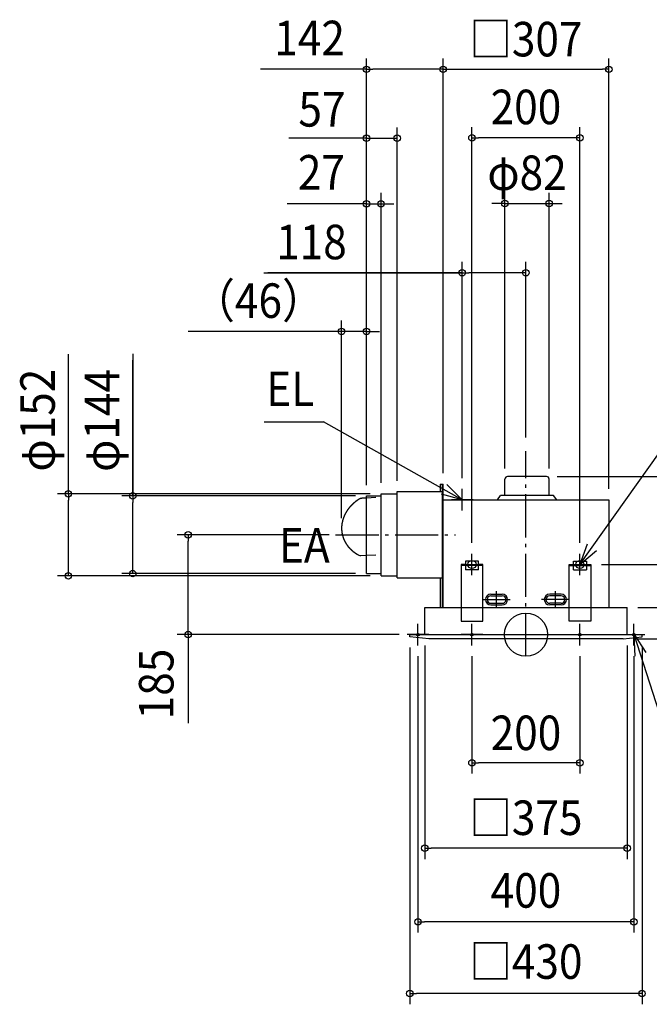
# Model space of a CAD drawing. Extents: x -938 to 935, y -685 to 1141.
# Drawn here: x -938 to 229, y -685 to 1139 of the extents above; entities that cross this region are included whole.
import ezdxf
from ezdxf.enums import TextEntityAlignment as Align

# ---------------------------------------------------------------- set-up
doc = ezdxf.new("R2010")
doc.units = 0
doc.header["$LTSCALE"] = 20
doc.header["$PDMODE"] = 3
doc.header["$PDSIZE"] = -2
doc.linetypes.add('DASHDOT', pattern=[5.5, 4, -0.6, 0.3, -0.6])
doc.layers.get('DEFPOINTS').update_dxf_attribs({"linetype": 'CONTINUOUS'})
for name, color, linetype in [('ARRANGE', 1, 'CONTINUOUS'), ('BASIS', 6, 'DASHDOT'), ('DETAIL', 5, 'CONTINUOUS'), ('FIX', 11, 'CONTINUOUS'), ('NOTE', 4, 'CONTINUOUS'), ('OUTLINE', 3, 'CONTINUOUS'), ('SIZE', 30, 'CONTINUOUS')]:
    doc.layers.add(name, color=color, linetype=linetype)
doc.styles.get("Standard").update_dxf_attribs({"font": 'SIMPLEX.shx', "width": 0.9, "height": 64, "bigfont": 'BIGFONT.shx'})

msp = doc.modelspace()

# ---------------------------------------------------------------- linework, layer by layer
at = {"layer": 'ARRANGE', "color": 1, "linetype": 'CONTINUOUS'}
msp.add_circle((0, 0), 40, dxfattribs=at)
msp.add_point((0, 0), dxfattribs=at)
at = {"layer": 'BASIS', "color": 6, "linetype": 'DASHDOT'}
for p, q in [((0, -40), (0, 340)), ((-352.5, 185), (-130.2, 185)), ((-54.5, 50.5), (-54.5, 80.5)), ((54.5, 50.5), (54.5, 80.5)), ((-79.5, 65), (-29, 65)), ((79.5, 65), (29, 65))]:
    msp.add_line(p, q, dxfattribs=at)
at = {"layer": 'DEFPOINTS', "color": 30, "linetype": 'CONTINUOUS'}
for p in [(-295.5, 561.9), (-295.5, 257), (-268.5, 261), (-341.5, 196.1), (-847.7, 109), (-268.5, 109)]:
    msp.add_point(p, dxfattribs=at)
at = {"layer": 'DETAIL', "color": 5, "linetype": 'CONTINUOUS'}
for p, q in [((38, 293), (-34, 293)), ((-158.8, 279), (-158.8, 265)), ((-158.8, 279), (-153.5, 279)), ((-155.2, 279), (-155.2, 50)), ((-153.5, 50), (-153.5, 279)), ((-39, 258), (-39, 288)), ((43, 258), (43, 288)), ((-295.5, 113), (-295.5, 257)), ((-295.5, 257), (-268.5, 257)), ((-268.5, 109), (-268.5, 261)), ((-268.5, 261), (-238.5, 261)), ((-238.5, 265), (-155.2, 265)), ((-238.5, 105), (-238.5, 265)), ((-53, 250), (-47.2, 258)), ((51.2, 258), (-47.2, 258)), ((57, 250), (51.2, 258)), ((-325.4, 237.3), (-325.6, 237.2)), ((-325.3, 237.4), (-325.4, 237.3)), ((-325.2, 237.6), (-325.3, 237.4)), ((-325.1, 237.7), (-325.2, 237.6)), ((-325, 237.8), (-325.1, 237.7)), ((-324.9, 238), (-325, 237.8)), ((-324.7, 238.1), (-324.9, 238)), ((-324.6, 238.2), (-324.7, 238.1)), ((-324.5, 238.3), (-324.6, 238.2)), ((-324.4, 238.5), (-324.5, 238.3)), ((-324.3, 238.6), (-324.4, 238.5)), ((-324.1, 238.7), (-324.3, 238.6)), ((-324, 238.8), (-324.1, 238.7)), ((-323.9, 239), (-324, 238.8)), ((-323.8, 239.1), (-323.9, 239)), ((-323.7, 239.2), (-323.8, 239.1)), ((-323.5, 239.4), (-323.7, 239.2)), ((-323.4, 239.5), (-323.5, 239.4)), ((-323.3, 239.6), (-323.4, 239.5)), ((-323.2, 239.7), (-323.3, 239.6)), ((-323, 239.9), (-323.2, 239.7)), ((-322.9, 240), (-323, 239.9)), ((-322.8, 240.1), (-322.9, 240)), ((-322.7, 240.2), (-322.8, 240.1)), ((-322.5, 240.4), (-322.7, 240.2)), ((-322.4, 240.5), (-322.5, 240.4)), ((-322.3, 240.6), (-322.4, 240.5)), ((-322.2, 240.7), (-322.3, 240.6)), ((-322, 240.9), (-322.2, 240.7)), ((-321.9, 241), (-322, 240.9)), ((-321.8, 241.1), (-321.9, 241)), ((-321.7, 241.2), (-321.8, 241.1)), ((-321.5, 241.3), (-321.7, 241.2)), ((-321.4, 241.5), (-321.5, 241.3)), ((-321.3, 241.6), (-321.4, 241.5)), ((-321.2, 241.7), (-321.3, 241.6)), ((-321, 241.8), (-321.2, 241.7)), ((-320.9, 242), (-321, 241.8)), ((-320.8, 242.1), (-320.9, 242)), ((-320.6, 242.2), (-320.8, 242.1)), ((-320.5, 242.3), (-320.6, 242.2)), ((-320.4, 242.4), (-320.5, 242.3)), ((-320.3, 242.5), (-320.4, 242.4)), ((-320.1, 242.7), (-320.3, 242.5)), ((-320, 242.8), (-320.1, 242.7)), ((-319.9, 242.9), (-320, 242.8)), ((-319.7, 243), (-319.9, 242.9)), ((-319.6, 243.1), (-319.7, 243)), ((-319.5, 243.3), (-319.6, 243.1)), ((-319.3, 243.4), (-319.5, 243.3)), ((-319.2, 243.5), (-319.3, 243.4)), ((-319.1, 243.6), (-319.2, 243.5)), ((-318.9, 243.7), (-319.1, 243.6)), ((-318.8, 243.8), (-318.9, 243.7)), ((-318.7, 244), (-318.8, 243.8)), ((-318.5, 244.1), (-318.7, 244)), ((-318.4, 244.2), (-318.5, 244.1)), ((-318.3, 244.3), (-318.4, 244.2)), ((-318.1, 244.4), (-318.3, 244.3)), ((-318, 244.5), (-318.1, 244.4)), ((-317.8, 244.7), (-318, 244.5)), ((-317.7, 244.8), (-317.8, 244.7)), ((-317.6, 244.9), (-317.7, 244.8)), ((-317.4, 245), (-317.6, 244.9)), ((-317.3, 245.1), (-317.4, 245)), ((-317.2, 245.2), (-317.3, 245.1)), ((-317, 245.3), (-317.2, 245.2)), ((-316.9, 245.4), (-317, 245.3)), ((-316.7, 245.6), (-316.9, 245.4)), ((-316.6, 245.7), (-316.7, 245.6)), ((-316.5, 245.8), (-316.6, 245.7)), ((-316.3, 245.9), (-316.5, 245.8)), ((-316.2, 246), (-316.3, 245.9)), ((-316, 246.1), (-316.2, 246)), ((-315.9, 246.2), (-316, 246.1)), ((-315.8, 246.3), (-315.9, 246.2)), ((-315.6, 246.4), (-315.8, 246.3)), ((-315.5, 246.5), (-315.6, 246.4)), ((-315.3, 246.7), (-315.5, 246.5)), ((-315.2, 246.8), (-315.3, 246.7)), ((-315.1, 246.9), (-315.2, 246.8)), ((-314.9, 247), (-315.1, 246.9)), ((-314.8, 247.1), (-314.9, 247)), ((-314.6, 247.2), (-314.8, 247.1)), ((-314.5, 247.3), (-314.6, 247.2)), ((-314.3, 247.4), (-314.5, 247.3)), ((-314.2, 247.5), (-314.3, 247.4)), ((-314.1, 247.6), (-314.2, 247.5)), ((-313.9, 247.7), (-314.1, 247.6)), ((-313.8, 247.8), (-313.9, 247.7)), ((-313.6, 247.9), (-313.8, 247.8)), ((-313.5, 248), (-313.6, 247.9)), ((-313.3, 248.1), (-313.5, 248)), ((-313.2, 248.3), (-313.3, 248.1)), ((-313, 248.4), (-313.2, 248.3)), ((-312.9, 248.5), (-313, 248.4)), ((-312.7, 248.6), (-312.9, 248.5)), ((-312.6, 248.7), (-312.7, 248.6)), ((-312.4, 248.8), (-312.6, 248.7)), ((-312.3, 248.9), (-312.4, 248.8)), ((-312.1, 249), (-312.3, 248.9)), ((-312, 249.1), (-312.1, 249)), ((-311.8, 249.2), (-312, 249.1)), ((-311.7, 249.3), (-311.8, 249.2)), ((-311.6, 249.4), (-311.7, 249.3)), ((-311.4, 249.5), (-311.6, 249.4)), ((-311.3, 249.6), (-311.4, 249.5)), ((-311.1, 249.7), (-311.3, 249.6)), ((-311, 249.8), (-311.1, 249.7)), ((-310.8, 249.9), (-311, 249.8)), ((-310.7, 250), (-310.8, 249.9)), ((-310.5, 250.1), (-310.7, 250)), ((-310.3, 250.2), (-310.5, 250.1)), ((-310.2, 250.3), (-310.3, 250.2)), ((-310, 250.4), (-310.2, 250.3)), ((-309.9, 250.5), (-310, 250.4)), ((-309.7, 250.6), (-309.9, 250.5)), ((-309.6, 250.7), (-309.7, 250.6)), ((-309.4, 250.8), (-309.6, 250.7)), ((-309.3, 250.9), (-309.4, 250.8)), ((-309.2, 250.9), (-309.3, 250.9)), ((-309.3, 250.9), (-309.3, 250.9)), ((-309.1, 250.9), (-309.2, 250.9)), ((-309.2, 250.9), (-309.2, 250.9)), ((-309, 251), (-309.1, 251)), ((-309.1, 251), (-309.1, 251)), ((-309.1, 251), (-309.1, 250.9)), ((-308.9, 251.1), (-309, 251)), ((-309, 251), (-309, 251)), ((-309, 251), (-309, 251)), ((-308.8, 251.1), (-308.9, 251.1)), ((-308.9, 251.1), (-308.9, 251.1)), ((-308.9, 251.1), (-308.9, 251.1)), ((-308.7, 251.2), (-308.8, 251.2)), ((-308.8, 251.2), (-308.8, 251.1)), ((-308.8, 251.1), (-308.8, 251.1)), ((-308.6, 251.2), (-308.7, 251.2)), ((-308.7, 251.2), (-308.7, 251.2)), ((-308.7, 251.2), (-308.7, 251.2)), ((-308.5, 251.3), (-308.6, 251.3)), ((-308.6, 251.3), (-308.6, 251.2)), ((-308.4, 251.3), (-308.5, 251.3)), ((-308.5, 251.3), (-308.5, 251.3)), ((-308.5, 251.3), (-308.5, 251.3)), ((-308.3, 251.4), (-308.4, 251.4)), ((-308.4, 251.4), (-308.4, 251.4)), ((-308.4, 251.4), (-308.4, 251.3)), ((-308.2, 251.4), (-308.3, 251.4)), ((-308.3, 251.4), (-308.3, 251.4)), ((-308.3, 251.4), (-308.3, 251.4)), ((-308.1, 251.5), (-308.2, 251.5)), ((-308.2, 251.5), (-308.2, 251.4)), ((-308, 251.5), (-308.1, 251.5)), ((-308.1, 251.5), (-308.1, 251.5)), ((-308.1, 251.5), (-308.1, 251.5)), ((-307.9, 251.6), (-308, 251.6)), ((-308, 251.6), (-308, 251.5)), ((-308, 251.5), (-308, 251.5)), ((-307.8, 251.6), (-307.9, 251.6)), ((-307.9, 251.6), (-307.9, 251.6)), ((-307.7, 251.7), (-307.8, 251.6)), ((-307.8, 251.6), (-307.8, 251.6)), ((-307.8, 251.6), (-307.8, 251.6)), ((-307.6, 251.7), (-307.7, 251.7)), ((-307.7, 251.7), (-307.7, 251.7)), ((-307.7, 251.7), (-307.7, 251.7)), ((-307.5, 251.7), (-307.6, 251.7)), ((-307.6, 251.7), (-307.6, 251.7)), ((-307.5, 251.8), (-307.5, 251.7)), ((-307.4, 251.8), (-307.5, 251.8)), ((-307.5, 251.8), (-307.5, 251.8)), ((-307.3, 251.8), (-307.4, 251.8)), ((-307.4, 251.8), (-307.4, 251.8)), ((-307.2, 251.9), (-307.3, 251.8)), ((-307.3, 251.8), (-307.3, 251.8)), ((-307.3, 251.8), (-307.3, 251.8)), ((-307.1, 251.9), (-307.2, 251.9)), ((-307.2, 251.9), (-307.2, 251.9)), ((-307.2, 251.9), (-307.2, 251.9)), ((-307, 251.9), (-307.1, 251.9)), ((-307.1, 251.9), (-307.1, 251.9)), ((-307, 252), (-307, 251.9)), ((-306.9, 252), (-307, 252)), ((-307, 251.9), (-307, 251.9)), ((-306.8, 252), (-306.9, 252)), ((-306.9, 252), (-306.9, 252)), ((-306.7, 252), (-306.8, 252)), ((-306.8, 252), (-306.8, 252)), ((-306.8, 252), (-306.8, 252)), ((-306.6, 252.1), (-306.7, 252)), ((-306.7, 252), (-306.7, 252)), ((-306.5, 252.1), (-306.6, 252.1)), ((-306.6, 252.1), (-306.6, 252.1)), ((-306.6, 252.1), (-306.6, 252.1)), ((-306.4, 252.1), (-306.5, 252.1)), ((-306.5, 252.1), (-306.5, 252.1)), ((-306.3, 252.2), (-306.4, 252.1)), ((-306.4, 252.1), (-306.4, 252.1)), ((-306.4, 252.1), (-306.4, 252.1)), ((-306.2, 252.2), (-306.3, 252.2)), ((-306.3, 252.2), (-306.3, 252.2)), ((-306.3, 252.2), (-306.3, 252.2)), ((-306.1, 252.2), (-306.2, 252.2)), ((-306.2, 252.2), (-306.2, 252.2)), ((-306, 252.2), (-306.1, 252.2)), ((-306.1, 252.2), (-306.1, 252.2)), ((-306.1, 252.2), (-306.1, 252.2)), ((-305.9, 252.3), (-306, 252.2)), ((-306, 252.2), (-306, 252.2)), ((-305.9, 252.3), (-305.9, 252.3)), ((-305.9, 252.3), (-305.9, 252.3)), ((-305.8, 252.3), (-305.9, 252.3)), ((-305.7, 252.3), (-305.8, 252.3)), ((-305.8, 252.3), (-305.8, 252.3)), ((-305.6, 252.3), (-305.7, 252.3)), ((-305.7, 252.3), (-305.7, 252.3)), ((-305.6, 252.3), (-305.6, 252.3)), ((-305.6, 252.3), (-305.6, 252.3)), ((-305.5, 252.3), (-305.6, 252.3)), ((-305.4, 252.4), (-305.5, 252.4)), ((-305.5, 252.4), (-305.5, 252.3)), ((-305.3, 252.4), (-305.4, 252.4)), ((-305.4, 252.4), (-305.4, 252.4)), ((-305.4, 252.4), (-305.4, 252.4)), ((-305.3, 252.4), (-305.3, 252.4)), ((-305.2, 252.4), (-305.3, 252.4)), ((-305.1, 252.4), (-305.2, 252.4)), ((-305.2, 252.4), (-305.2, 252.4)), ((-305.2, 252.4), (-305.2, 252.4)), ((-305, 252.4), (-305.1, 252.4)), ((-305.1, 252.4), (-305.1, 252.4)), ((-304.9, 252.5), (-305, 252.4)), ((-305, 252.4), (-305, 252.4)), ((-305, 252.4), (-305, 252.4)), ((-304.8, 252.5), (-304.9, 252.5)), ((-304.9, 252.5), (-304.9, 252.5)), ((-304.7, 252.5), (-304.8, 252.5)), ((-304.8, 252.5), (-304.8, 252.5)), ((-304.8, 252.5), (-304.8, 252.5)), ((-304.6, 252.5), (-304.7, 252.5)), ((-304.7, 252.5), (-304.7, 252.5)), ((-304.5, 252.5), (-304.6, 252.5)), ((-304.6, 252.5), (-304.6, 252.5)), ((-304.6, 252.5), (-304.6, 252.5)), ((-304.4, 252.5), (-304.5, 252.5)), ((-304.5, 252.5), (-304.5, 252.5)), ((-304.3, 252.5), (-304.4, 252.5)), ((-304.4, 252.5), (-304.4, 252.5)), ((-304.2, 252.5), (-304.3, 252.5)), ((-304.3, 252.5), (-304.3, 252.5)), ((-304.3, 252.5), (-304.3, 252.5)), ((-304.1, 252.5), (-304.2, 252.5)), ((-304.2, 252.5), (-304.2, 252.5)), ((-304, 252.6), (-304.1, 252.5)), ((-304.1, 252.5), (-304.1, 252.5)), ((-304.1, 252.5), (-304.1, 252.5)), ((-303.9, 252.6), (-304, 252.6)), ((-304, 252.6), (-304, 252.6)), ((-295.3, 253), (-303.9, 252.6)), ((-303.9, 252.6), (-303.9, 252.6)), ((-303.9, 252.6), (-303.9, 252.6)), ((-278, 254), (-295.3, 253)), ((-153.5, 250), (153.5, 250)), ((153.5, 250), (153.5, 50)), ((-337, 219.2), (-337.1, 219)), ((-337.1, 219), (-337.1, 218.9)), ((-336.9, 219.3), (-337, 219.2)), ((-336.8, 219.6), (-336.9, 219.5)), ((-336.9, 219.5), (-336.9, 219.3)), ((-336.7, 219.8), (-336.8, 219.6)), ((-336.6, 220.1), (-336.7, 219.9)), ((-336.7, 219.9), (-336.7, 219.8)), ((-336.5, 220.2), (-336.6, 220.1)), ((-336.4, 220.5), (-336.5, 220.4)), ((-336.5, 220.4), (-336.5, 220.2)), ((-336.3, 220.7), (-336.4, 220.5)), ((-336.2, 221), (-336.3, 220.8)), ((-336.3, 220.8), (-336.3, 220.7)), ((-336.1, 221.2), (-336.2, 221)), ((-336, 221.3), (-336.1, 221.2)), ((-335.9, 221.6), (-336, 221.5)), ((-336, 221.5), (-336, 221.3)), ((-335.8, 221.8), (-335.9, 221.6)), ((-335.7, 222.1), (-335.8, 221.9)), ((-335.8, 221.9), (-335.8, 221.8)), ((-335.6, 222.2), (-335.7, 222.1)), ((-335.5, 222.4), (-335.6, 222.2)), ((-335.4, 222.7), (-335.5, 222.5)), ((-335.5, 222.5), (-335.5, 222.4)), ((-335.3, 222.8), (-335.4, 222.7)), ((-335.2, 223), (-335.3, 222.8)), ((-335.1, 223.3), (-335.2, 223.1)), ((-335.2, 223.1), (-335.2, 223)), ((-335, 223.4), (-335.1, 223.3)), ((-334.9, 223.6), (-335, 223.4)), ((-334.8, 223.9), (-334.9, 223.7)), ((-334.9, 223.7), (-334.9, 223.6)), ((-334.7, 224), (-334.8, 223.9)), ((-334.6, 224.1), (-334.7, 224)), ((-334.5, 224.4), (-334.6, 224.3)), ((-334.6, 224.3), (-334.6, 224.1)), ((-334.4, 224.6), (-334.5, 224.4)), ((-334.3, 224.7), (-334.4, 224.6)), ((-334.2, 224.9), (-334.3, 224.7)), ((-334.1, 225.2), (-334.2, 225)), ((-334.2, 225), (-334.2, 224.9)), ((-334, 225.3), (-334.1, 225.2)), ((-333.9, 225.5), (-334, 225.3)), ((-333.8, 225.6), (-333.9, 225.5)), ((-333.7, 225.8), (-333.8, 225.6)), ((-333.6, 226.1), (-333.7, 225.9)), ((-333.7, 225.9), (-333.7, 225.8)), ((-333.5, 226.2), (-333.6, 226.1)), ((-333.4, 226.4), (-333.5, 226.2)), ((-333.3, 226.5), (-333.4, 226.4)), ((-333.2, 226.7), (-333.3, 226.5)), ((-333.1, 226.8), (-333.2, 226.7)), ((-333, 227.1), (-333.1, 226.9)), ((-333.1, 226.9), (-333.1, 226.8)), ((-332.9, 227.2), (-333, 227.1)), ((-332.8, 227.4), (-332.9, 227.2)), ((-332.7, 227.5), (-332.8, 227.4)), ((-332.6, 227.7), (-332.7, 227.5)), ((-332.5, 227.8), (-332.6, 227.7)), ((-332.4, 228), (-332.5, 227.8)), ((-332.3, 228.3), (-332.4, 228.1)), ((-332.4, 228.1), (-332.4, 228)), ((-332.2, 228.4), (-332.3, 228.3)), ((-332.1, 228.5), (-332.2, 228.4)), ((-332, 228.7), (-332.1, 228.5)), ((-331.9, 228.8), (-332, 228.7)), ((-331.8, 229), (-331.9, 228.8)), ((-331.7, 229.1), (-331.8, 229)), ((-331.6, 229.2), (-331.7, 229.1)), ((-331.5, 229.4), (-331.6, 229.2)), ((-331.4, 229.5), (-331.5, 229.4)), ((-331.3, 229.7), (-331.4, 229.5)), ((-331.2, 229.8), (-331.3, 229.7)), ((-331.1, 230.1), (-331.2, 230)), ((-331.2, 230), (-331.2, 229.8)), ((-331, 230.2), (-331.1, 230.1)), ((-330.9, 230.4), (-331, 230.2)), ((-330.8, 230.5), (-330.9, 230.4)), ((-330.7, 230.7), (-330.8, 230.5)), ((-330.6, 230.8), (-330.7, 230.7)), ((-330.5, 231), (-330.6, 230.8)), ((-330.4, 231.1), (-330.5, 231)), ((-330.3, 231.2), (-330.4, 231.1)), ((-330.2, 231.4), (-330.3, 231.2)), ((-330.1, 231.5), (-330.2, 231.4)), ((-330, 231.7), (-330.1, 231.5)), ((-329.9, 231.8), (-330, 231.7)), ((-329.8, 231.9), (-329.9, 231.8)), ((-329.7, 232.1), (-329.8, 231.9)), ((-329.6, 232.2), (-329.7, 232.1)), ((-329.5, 232.3), (-329.6, 232.2)), ((-329.4, 232.5), (-329.5, 232.3)), ((-329.3, 232.6), (-329.4, 232.5)), ((-329.2, 232.8), (-329.3, 232.6)), ((-329.1, 232.9), (-329.2, 232.8)), ((-329, 233), (-329.1, 232.9)), ((-328.9, 233.2), (-329, 233)), ((-328.7, 233.3), (-328.9, 233.2)), ((-328.6, 233.4), (-328.7, 233.3)), ((-328.5, 233.6), (-328.6, 233.4)), ((-328.4, 233.7), (-328.5, 233.6)), ((-328.3, 233.8), (-328.4, 233.7)), ((-328.2, 234), (-328.3, 233.8)), ((-328.1, 234.1), (-328.2, 234)), ((-328, 234.3), (-328.1, 234.1)), ((-327.9, 234.4), (-328, 234.3)), ((-327.8, 234.5), (-327.9, 234.4)), ((-327.7, 234.7), (-327.8, 234.5)), ((-327.6, 234.8), (-327.7, 234.7)), ((-327.5, 234.9), (-327.6, 234.8)), ((-327.4, 235.1), (-327.5, 234.9)), ((-327.2, 235.2), (-327.4, 235.1)), ((-327.1, 235.3), (-327.2, 235.2)), ((-327, 235.5), (-327.1, 235.3)), ((-326.9, 235.6), (-327, 235.5)), ((-326.8, 235.7), (-326.9, 235.6)), ((-326.7, 235.9), (-326.8, 235.7)), ((-326.6, 236), (-326.7, 235.9)), ((-326.5, 236.1), (-326.6, 236)), ((-326.4, 236.3), (-326.5, 236.1)), ((-326.2, 236.4), (-326.4, 236.3)), ((-326.1, 236.5), (-326.2, 236.4)), ((-326, 236.7), (-326.1, 236.5)), ((-325.9, 236.8), (-326, 236.7)), ((-325.8, 236.9), (-325.9, 236.8)), ((-325.7, 237.1), (-325.8, 236.9)), ((-325.6, 237.2), (-325.7, 237.1)), ((-341.3, 201.4), (-341.4, 201.2)), ((-341.4, 201.2), (-341.4, 201)), ((-341.4, 201), (-341.4, 200.9)), ((-341.4, 200.9), (-341.4, 200.7)), ((-341.4, 200.7), (-341.4, 200.6)), ((-341.2, 202.5), (-341.3, 202.3)), ((-341.3, 202.3), (-341.3, 202.2)), ((-341.3, 202.2), (-341.3, 202)), ((-341.3, 202), (-341.3, 201.8)), ((-341.3, 201.8), (-341.3, 201.7)), ((-341.3, 201.7), (-341.3, 201.5)), ((-341.3, 201.5), (-341.3, 201.4)), ((-341.1, 203.4), (-341.2, 203.3)), ((-341.2, 203.3), (-341.2, 203.1)), ((-341.2, 203.1), (-341.2, 203)), ((-341.2, 203), (-341.2, 202.8)), ((-341.2, 202.8), (-341.2, 202.6)), ((-341.2, 202.6), (-341.2, 202.5)), ((-341, 204.2), (-341.1, 204.1)), ((-341.1, 204.1), (-341.1, 203.9)), ((-341.1, 203.9), (-341.1, 203.8)), ((-341.1, 203.8), (-341.1, 203.6)), ((-341.1, 203.6), (-341.1, 203.4)), ((-340.9, 205), (-341, 204.9)), ((-341, 204.9), (-341, 204.7)), ((-341, 204.7), (-341, 204.6)), ((-341, 204.6), (-341, 204.4)), ((-341, 204.4), (-341, 204.2)), ((-340.8, 205.7), (-340.9, 205.5)), ((-340.9, 205.5), (-340.9, 205.4)), ((-340.9, 205.4), (-340.9, 205.2)), ((-340.9, 205.2), (-340.9, 205)), ((-340.7, 206.3), (-340.8, 206.2)), ((-340.8, 206.2), (-340.8, 206)), ((-340.8, 206), (-340.8, 205.8)), ((-340.8, 205.8), (-340.8, 205.7)), ((-340.6, 206.9), (-340.7, 206.8)), ((-340.7, 206.8), (-340.7, 206.6)), ((-340.7, 206.6), (-340.7, 206.5)), ((-340.7, 206.5), (-340.7, 206.3)), ((-340.5, 207.4), (-340.6, 207.3)), ((-340.6, 207.3), (-340.6, 207.1)), ((-340.6, 207.1), (-340.6, 206.9)), ((-340.4, 207.9), (-340.5, 207.7)), ((-340.5, 207.7), (-340.5, 207.6)), ((-340.5, 207.6), (-340.5, 207.4)), ((-340.3, 208.4), (-340.4, 208.2)), ((-340.4, 208.2), (-340.4, 208.1)), ((-340.4, 208.1), (-340.4, 207.9)), ((-340.2, 208.9), (-340.3, 208.7)), ((-340.3, 208.7), (-340.3, 208.5)), ((-340.3, 208.5), (-340.3, 208.4)), ((-340.1, 209.3), (-340.2, 209.2)), ((-340.2, 209.2), (-340.2, 209)), ((-340.2, 209), (-340.2, 208.9)), ((-340, 209.8), (-340.1, 209.6)), ((-340.1, 209.6), (-340.1, 209.5)), ((-340.1, 209.5), (-340.1, 209.3)), ((-339.9, 210.3), (-340, 210.1)), ((-340, 210.1), (-340, 210)), ((-340, 210), (-340, 209.8)), ((-339.8, 210.6), (-339.9, 210.4)), ((-339.9, 210.4), (-339.9, 210.3)), ((-339.7, 211.1), (-339.8, 210.9)), ((-339.8, 210.9), (-339.8, 210.8)), ((-339.8, 210.8), (-339.8, 210.6)), ((-339.6, 211.4), (-339.7, 211.2)), ((-339.7, 211.2), (-339.7, 211.1)), ((-339.5, 211.9), (-339.6, 211.7)), ((-339.6, 211.7), (-339.6, 211.5)), ((-339.6, 211.5), (-339.6, 211.4)), ((-339.4, 212.2), (-339.5, 212)), ((-339.5, 212), (-339.5, 211.9)), ((-339.3, 212.5), (-339.4, 212.3)), ((-339.4, 212.3), (-339.4, 212.2)), ((-339.2, 212.8), (-339.3, 212.6)), ((-339.3, 212.6), (-339.3, 212.5)), ((-339.1, 213.3), (-339.2, 213.1)), ((-339.2, 213.1), (-339.2, 213)), ((-339.2, 213), (-339.2, 212.8)), ((-339, 213.6), (-339.1, 213.4)), ((-339.1, 213.4), (-339.1, 213.3)), ((-338.9, 213.9), (-339, 213.7)), ((-339, 213.7), (-339, 213.6)), ((-338.8, 214.2), (-338.9, 214.1)), ((-338.9, 214.1), (-338.9, 213.9)), ((-338.7, 214.5), (-338.8, 214.4)), ((-338.8, 214.4), (-338.8, 214.2)), ((-338.6, 214.8), (-338.7, 214.7)), ((-338.7, 214.7), (-338.7, 214.5)), ((-338.5, 215.2), (-338.6, 215)), ((-338.6, 215), (-338.6, 214.8)), ((-338.4, 215.5), (-338.5, 215.3)), ((-338.5, 215.3), (-338.5, 215.2)), ((-338.3, 215.6), (-338.4, 215.5)), ((-338.2, 215.9), (-338.3, 215.8)), ((-338.3, 215.8), (-338.3, 215.6)), ((-338.1, 216.2), (-338.2, 216.1)), ((-338.2, 216.1), (-338.2, 215.9)), ((-338, 216.6), (-338.1, 216.4)), ((-338.1, 216.4), (-338.1, 216.2)), ((-337.9, 216.9), (-338, 216.7)), ((-338, 216.7), (-338, 216.6)), ((-337.8, 217), (-337.9, 216.9)), ((-337.7, 217.3), (-337.8, 217.2)), ((-337.8, 217.2), (-337.8, 217)), ((-337.6, 217.6), (-337.7, 217.5)), ((-337.7, 217.5), (-337.7, 217.3)), ((-337.5, 217.8), (-337.6, 217.6)), ((-337.4, 218.1), (-337.5, 217.9)), ((-337.5, 217.9), (-337.5, 217.8)), ((-337.3, 218.4), (-337.4, 218.3)), ((-337.4, 218.3), (-337.4, 218.1)), ((-337.2, 218.6), (-337.3, 218.4)), ((-337.1, 218.9), (-337.2, 218.7)), ((-337.2, 218.7), (-337.2, 218.6)), ((-341.4, 199.6), (-341.5, 199.4)), ((-341.5, 199.4), (-341.5, 199.3)), ((-341.5, 199.3), (-341.5, 199.1)), ((-341.5, 199.1), (-341.5, 199)), ((-341.5, 199), (-341.5, 198.8)), ((-341.5, 198.8), (-341.5, 198.6)), ((-341.5, 198.6), (-341.5, 198.5)), ((-341.5, 198.5), (-341.5, 198.3)), ((-341.5, 198.3), (-341.5, 198.2)), ((-341.5, 198.2), (-341.5, 198)), ((-341.5, 198), (-341.5, 197.8)), ((-341.5, 197.8), (-341.5, 197.7)), ((-341.5, 197.7), (-341.5, 197.5)), ((-341.5, 197.5), (-341.5, 197.4)), ((-341.5, 197.4), (-341.5, 197.2)), ((-341.5, 197.2), (-341.5, 197)), ((-341.5, 197), (-341.5, 196.9)), ((-341.5, 196.9), (-341.5, 196.7)), ((-341.5, 196.7), (-341.5, 196.6)), ((-341.5, 196.6), (-341.5, 196.4)), ((-341.5, 196.4), (-341.5, 196.2)), ((-341.5, 196.2), (-341.5, 196.1)), ((-341.5, 196.1), (-341.5, 195.9)), ((-341.5, 195.9), (-341.5, 195.8)), ((-341.5, 195.8), (-341.5, 195.6)), ((-341.5, 195.6), (-341.5, 195.4)), ((-341.5, 195.4), (-341.5, 195.3)), ((-341.5, 195.3), (-341.5, 195.1)), ((-341.5, 195.1), (-341.5, 195)), ((-341.5, 195), (-341.4, 194.8)), ((-341.4, 200.6), (-341.4, 200.4)), ((-341.4, 200.4), (-341.4, 200.2)), ((-341.4, 200.2), (-341.4, 200.1)), ((-341.4, 200.1), (-341.4, 199.9)), ((-341.4, 199.9), (-341.4, 199.8)), ((-341.4, 199.8), (-341.4, 199.6)), ((-341.4, 194.8), (-341.4, 194.7)), ((-341.4, 194.7), (-341.4, 194.5)), ((-341.4, 194.5), (-341.4, 194.3)), ((-341.4, 194.3), (-341.4, 194.2)), ((-341.4, 194.2), (-341.4, 194)), ((-341.4, 194), (-341.4, 193.9)), ((-341.4, 193.9), (-341.4, 193.7)), ((-341.4, 193.7), (-341.4, 193.5)), ((-341.4, 193.5), (-341.4, 193.4)), ((-341.4, 193.4), (-341.4, 193.2)), ((-341.4, 193.2), (-341.3, 193.1)), ((-341.3, 193.1), (-341.3, 192.9)), ((-341.3, 192.9), (-341.3, 192.7)), ((-341.3, 192.7), (-341.3, 192.6)), ((-341.3, 192.6), (-341.3, 192.4)), ((-341.3, 192.4), (-341.3, 192.3)), ((-341.3, 192.3), (-341.3, 192.1)), ((-341.3, 192.1), (-341.2, 192)), ((-341.2, 192), (-341.2, 191.8)), ((-341.2, 191.8), (-341.2, 191.6)), ((-341.2, 191.6), (-341.2, 191.5)), ((-341.2, 191.5), (-341.2, 191.3)), ((-341.2, 191.3), (-341.2, 191.2)), ((-341.2, 191.2), (-341.1, 191)), ((-341.1, 191), (-341.1, 190.8)), ((-341.1, 190.8), (-341.1, 190.7)), ((-341.1, 190.7), (-341.1, 190.5)), ((-341.1, 190.5), (-341.1, 190.4)), ((-341.1, 190.4), (-341, 190.2)), ((-341, 190.2), (-341, 190.1)), ((-341, 190.1), (-341, 189.9)), ((-341, 189.9), (-341, 189.7)), ((-341, 189.7), (-341, 189.6)), ((-341, 189.6), (-340.9, 189.4)), ((-340.9, 189.4), (-340.9, 189.3)), ((-340.9, 189.3), (-340.9, 189.1)), ((-340.9, 189.1), (-340.9, 189)), ((-340.9, 189), (-340.8, 188.8)), ((-340.8, 188.8), (-340.8, 188.6)), ((-340.8, 188.6), (-340.8, 188.5)), ((-340.8, 188.5), (-340.8, 188.3)), ((-340.8, 188.3), (-340.7, 188.2)), ((-340.7, 188.2), (-340.7, 188)), ((-340.7, 188), (-340.7, 187.9)), ((-340.7, 187.9), (-340.7, 187.7)), ((-340.7, 187.7), (-340.6, 187.5)), ((-340.6, 187.5), (-340.6, 187.4)), ((-340.6, 187.4), (-340.6, 187.2)), ((-340.6, 187.2), (-340.5, 187.1)), ((-340.5, 187.1), (-340.5, 186.9)), ((-340.5, 186.9), (-340.5, 186.8)), ((-340.5, 186.8), (-340.4, 186.6)), ((-340.4, 186.6), (-340.4, 186.5)), ((-340.4, 186.5), (-340.4, 186.3)), ((-340.4, 186.3), (-340.3, 186.1)), ((-340.1, 185.2), (-340.3, 186.1)), ((-340.1, 185.2), (-340.1, 185.1)), ((-340.1, 185.1), (-340.1, 185)), ((-340.1, 185), (-340.1, 184.8)), ((-340.1, 184.8), (-340, 184.7)), ((-340, 184.7), (-340, 184.6)), ((-340, 184.6), (-340, 184.5)), ((-340, 184.5), (-339.9, 184.3)), ((-339.9, 184.3), (-339.9, 184.2)), ((-339.9, 184.2), (-339.9, 184.1)), ((-339.9, 184.1), (-339.8, 183.9)), ((-339.8, 183.9), (-339.8, 183.8)), ((-339.8, 183.8), (-339.8, 183.7)), ((-339.8, 183.7), (-339.7, 183.6)), ((-339.7, 183.6), (-339.7, 183.4)), ((-339.7, 183.4), (-339.7, 183.3)), ((-339.7, 183.3), (-339.6, 183.2)), ((-339.6, 183.2), (-339.6, 183.1)), ((-339.6, 183.1), (-339.6, 182.9)), ((-339.6, 182.9), (-339.5, 182.8)), ((-339.5, 182.8), (-339.5, 182.7)), ((-339.5, 182.7), (-339.5, 182.5)), ((-339.5, 182.5), (-339.4, 182.4)), ((-339.4, 182.4), (-339.4, 182.3)), ((-339.4, 182.3), (-339.3, 182.2)), ((-339.3, 182.2), (-339.3, 182)), ((-339.3, 182), (-339.3, 181.9)), ((-339.3, 181.9), (-339.2, 181.8)), ((-339.2, 181.8), (-339.2, 181.7)), ((-339.2, 181.7), (-339.2, 181.5)), ((-339.2, 181.5), (-339.1, 181.4)), ((-339.1, 181.4), (-339.1, 181.3)), ((-339.1, 181.3), (-339, 181.2)), ((-339, 181.2), (-339, 181.1)), ((-339, 181.1), (-339, 180.9)), ((-339, 180.9), (-338.9, 180.8)), ((-338.9, 180.8), (-338.9, 180.6)), ((-338.9, 180.6), (-338.8, 180.5)), ((-338.8, 180.5), (-338.8, 180.3)), ((-338.8, 180.3), (-338.7, 180.2)), ((-338.7, 180.2), (-338.7, 180)), ((-338.7, 180), (-338.6, 179.9)), ((-338.6, 179.9), (-338.6, 179.7)), ((-338.6, 179.7), (-338.5, 179.6)), ((-338.5, 179.6), (-338.5, 179.4)), ((-338.5, 179.4), (-338.4, 179.3)), ((-338.4, 179.3), (-338.3, 179.1)), ((-338.3, 179.1), (-338.3, 179)), ((-338.3, 179), (-338.2, 178.8)), ((-338.2, 178.8), (-338.2, 178.7)), ((-338.2, 178.7), (-338.1, 178.5)), ((-338.1, 178.5), (-338.1, 178.4)), ((-338.1, 178.4), (-338, 178.2)), ((-338, 178.2), (-338, 178.1)), ((-338, 178.1), (-337.9, 177.9)), ((-337.9, 177.9), (-337.8, 177.8)), ((-337.8, 177.8), (-337.8, 177.6)), ((-337.8, 177.6), (-337.7, 177.5)), ((-337.7, 177.5), (-337.7, 177.3)), ((-337.7, 177.3), (-337.6, 177.2)), ((-337.6, 177.2), (-337.5, 177.1)), ((-337.5, 177.1), (-337.5, 176.9)), ((-337.5, 176.9), (-337.4, 176.8)), ((-337.4, 176.8), (-337.4, 176.6)), ((-337.4, 176.6), (-337.3, 176.5)), ((-337.3, 176.5), (-337.2, 176.3)), ((-337.2, 176.3), (-337.2, 176.2)), ((-337.2, 176.2), (-337.1, 176)), ((-337.1, 176), (-337.1, 175.9)), ((-337.1, 175.9), (-337, 175.7)), ((-337, 175.7), (-336.9, 175.6)), ((-336.9, 175.6), (-336.9, 175.4)), ((-336.9, 175.4), (-336.8, 175.3)), ((-336.8, 175.3), (-336.7, 175.2)), ((-336.7, 175.2), (-336.7, 175)), ((-336.7, 175), (-336.6, 174.9)), ((-336.6, 174.9), (-336.5, 174.7)), ((-336.5, 174.7), (-336.5, 174.6)), ((-336.5, 174.6), (-336.4, 174.4)), ((-336.4, 174.4), (-336.3, 174.3)), ((-336.3, 174.3), (-336.3, 174.1)), ((-336.3, 174.1), (-336.2, 174)), ((-336.2, 174), (-336.1, 173.8)), ((-336.1, 173.8), (-336, 173.7)), ((-336, 173.7), (-336, 173.6)), ((-336, 173.6), (-335.9, 173.4)), ((-335.9, 173.4), (-335.8, 173.3)), ((-335.8, 173.3), (-335.8, 173.1)), ((-335.8, 173.1), (-335.7, 173)), ((-335.7, 173), (-335.6, 172.8)), ((-335.6, 172.8), (-335.5, 172.7)), ((-335.5, 172.7), (-335.5, 172.6)), ((-335.5, 172.6), (-335.4, 172.4)), ((-335.4, 172.4), (-335.3, 172.3)), ((-335.3, 172.3), (-335.2, 172.1)), ((-335.2, 172.1), (-335.2, 172)), ((-335.2, 172), (-335.1, 171.9)), ((-335.1, 171.9), (-335, 171.7)), ((-335, 171.7), (-334.9, 171.6)), ((-334.9, 171.6), (-334.9, 171.4)), ((-334.9, 171.4), (-334.8, 171.3)), ((-334.8, 171.3), (-334.7, 171.2)), ((-334.7, 171.2), (-334.6, 171)), ((-334.6, 171), (-334.6, 170.9)), ((-334.6, 170.9), (-334.5, 170.7)), ((-334.5, 170.7), (-334.4, 170.6)), ((-334.4, 170.6), (-334.3, 170.5)), ((-334.3, 170.5), (-334.2, 170.3)), ((-334.2, 170.3), (-334.2, 170.2)), ((-334.2, 170.2), (-334.1, 170)), ((-334.1, 170), (-334, 169.9)), ((-334, 169.9), (-333.9, 169.8)), ((-333.9, 169.8), (-333.8, 169.6)), ((-333.8, 169.6), (-333.7, 169.5)), ((-333.7, 169.5), (-333.7, 169.3)), ((-333.7, 169.3), (-333.6, 169.2)), ((-333.6, 169.2), (-333.5, 169.1)), ((-333.5, 169.1), (-333.4, 168.9)), ((-333.4, 168.9), (-333.3, 168.8)), ((-333.3, 168.8), (-333.2, 168.7)), ((-333.2, 168.7), (-333.1, 168.5)), ((-333.1, 168.5), (-333.1, 168.4)), ((-333.1, 168.4), (-333, 168.3)), ((-333, 168.3), (-332.9, 168.1)), ((-332.9, 168.1), (-332.8, 168)), ((-332.8, 168), (-332.7, 167.9)), ((-332.7, 167.9), (-332.6, 167.7)), ((-332.6, 167.7), (-332.5, 167.6)), ((-332.5, 167.6), (-332.4, 167.4)), ((-332.4, 167.4), (-332.4, 167.3)), ((-332.4, 167.3), (-332.3, 167.2)), ((-332.3, 167.2), (-332.2, 167)), ((-332.2, 167), (-332.1, 166.9)), ((-332.1, 166.9), (-332, 166.8)), ((-332, 166.8), (-331.9, 166.6)), ((-331.9, 166.6), (-331.8, 166.5)), ((-331.8, 166.5), (-331.7, 166.4)), ((-331.7, 166.4), (-331.6, 166.3)), ((-331.6, 166.3), (-331.5, 166.1)), ((-331.5, 166.1), (-331.4, 166)), ((-331.4, 166), (-331.3, 165.9)), ((-331.3, 165.9), (-331.2, 165.7)), ((-331.2, 165.7), (-331.2, 165.6)), ((-331.2, 165.6), (-331.1, 165.5)), ((-331.1, 165.5), (-331, 165.3)), ((-331, 165.3), (-330.9, 165.2)), ((-330.9, 165.2), (-330.8, 165.1)), ((-330.8, 165.1), (-330.7, 164.9)), ((-330.7, 164.9), (-330.6, 164.8)), ((-330.6, 164.8), (-330.5, 164.7)), ((-330.5, 164.7), (-330.4, 164.5)), ((-330.4, 164.5), (-330.3, 164.4)), ((-330.3, 164.4), (-330.2, 164.3)), ((-330.2, 164.3), (-330.1, 164.2)), ((-330.1, 164.2), (-330, 164)), ((-330, 164), (-329.9, 163.9)), ((-329.9, 163.9), (-329.8, 163.8)), ((-329.8, 163.8), (-329.7, 163.6)), ((-329.7, 163.6), (-329.6, 163.5)), ((-329.6, 163.5), (-329.5, 163.4)), ((-329.5, 163.4), (-329.4, 163.3)), ((-329.4, 163.3), (-329.3, 163.1)), ((-329.3, 163.1), (-329.2, 163)), ((-329.2, 163), (-329.1, 162.9)), ((-329.1, 162.9), (-329, 162.8)), ((-329, 162.8), (-328.9, 162.6)), ((-328.9, 162.6), (-328.7, 162.5)), ((-328.7, 162.5), (-328.6, 162.4)), ((-328.6, 162.4), (-328.5, 162.3)), ((-328.5, 162.3), (-328.4, 162.1)), ((-328.4, 162.1), (-328.3, 162)), ((-328.3, 162), (-328.2, 161.9)), ((-328.2, 161.9), (-328.1, 161.8)), ((-328.1, 161.8), (-328, 161.6)), ((-328, 161.6), (-327.9, 161.5)), ((-327.9, 161.5), (-327.8, 161.4)), ((-327.8, 161.4), (-327.7, 161.3)), ((-327.7, 161.3), (-327.6, 161.2)), ((-327.6, 161.2), (-327.5, 161)), ((-327.5, 161), (-327.4, 160.9)), ((-327.4, 160.9), (-327.2, 160.8)), ((-327.2, 160.8), (-327.1, 160.7)), ((-327.1, 160.7), (-327, 160.5)), ((-327, 160.5), (-326.9, 160.4)), ((-326.9, 160.4), (-326.8, 160.3)), ((-326.8, 160.3), (-326.7, 160.2)), ((-326.7, 160.2), (-326.6, 160.1)), ((-326.6, 160.1), (-326.5, 159.9)), ((-326.5, 159.9), (-326.4, 159.8)), ((-326.4, 159.8), (-326.2, 159.7)), ((-326.2, 159.7), (-326.1, 159.6)), ((-326.1, 159.6), (-326, 159.5)), ((-326, 159.5), (-325.9, 159.3)), ((-325.9, 159.3), (-325.8, 159.2)), ((-325.8, 159.2), (-325.7, 159.1)), ((-325.7, 159.1), (-325.6, 159)), ((-325.6, 159), (-325.4, 158.9)), ((-325.4, 158.9), (-325.3, 158.8)), ((-325.3, 158.8), (-325.2, 158.6)), ((-325.2, 158.6), (-325.1, 158.5)), ((-325.1, 158.5), (-325, 158.4)), ((-325, 158.4), (-324.9, 158.3)), ((-324.9, 158.3), (-324.7, 158.2)), ((-324.7, 158.2), (-324.6, 158.1)), ((-324.6, 158.1), (-324.5, 158)), ((-324.5, 158), (-324.4, 157.8)), ((-324.4, 157.8), (-324.3, 157.7)), ((-324.3, 157.7), (-324.1, 157.6)), ((-324.1, 157.6), (-324, 157.5)), ((-324, 157.5), (-323.9, 157.4)), ((-323.9, 157.4), (-323.8, 157.3)), ((-323.8, 157.3), (-323.7, 157.2)), ((-323.7, 157.2), (-323.5, 157)), ((-323.5, 157), (-323.4, 156.9)), ((-323.4, 156.9), (-323.3, 156.8)), ((-323.3, 156.8), (-323.2, 156.7)), ((-323.2, 156.7), (-323, 156.6)), ((-323, 156.6), (-322.9, 156.5)), ((-322.9, 156.5), (-322.8, 156.4)), ((-322.8, 156.4), (-322.7, 156.3)), ((-322.7, 156.3), (-322.5, 156.2)), ((-322.5, 156.2), (-322.4, 156)), ((-322.4, 156), (-322.3, 155.9)), ((-322.3, 155.9), (-322.2, 155.8)), ((-322.2, 155.8), (-322, 155.7)), ((-322, 155.7), (-321.9, 155.6)), ((-321.9, 155.6), (-321.8, 155.5)), ((-321.8, 155.5), (-321.7, 155.4)), ((-321.7, 155.4), (-321.5, 155.3)), ((-321.5, 155.3), (-321.4, 155.2)), ((-321.4, 155.2), (-321.3, 155.1)), ((-321.3, 155.1), (-321.2, 155)), ((-321.2, 155), (-321, 154.9)), ((-321, 154.9), (-320.9, 154.7)), ((-320.9, 154.7), (-320.8, 154.6)), ((-320.8, 154.6), (-320.6, 154.5)), ((-320.6, 154.5), (-320.5, 154.4)), ((-320.5, 154.4), (-320.4, 154.3)), ((-320.4, 154.3), (-320.3, 154.2)), ((-320.3, 154.2), (-320.1, 154.1)), ((-320.1, 154.1), (-320, 154)), ((-320, 154), (-319.9, 153.9)), ((-319.9, 153.9), (-319.7, 153.8)), ((-319.7, 153.8), (-319.6, 153.7)), ((-319.6, 153.7), (-319.5, 153.6)), ((-319.5, 153.6), (-319.3, 153.5)), ((-319.3, 153.5), (-319.2, 153.4)), ((-319.2, 153.4), (-319.1, 153.3)), ((-319.1, 153.3), (-318.9, 153.2)), ((-318.9, 153.2), (-318.8, 153.1)), ((-318.8, 153.1), (-318.7, 153)), ((-318.7, 153), (-318.5, 152.9)), ((-318.5, 152.9), (-318.4, 152.8)), ((-318.4, 152.8), (-318.3, 152.7)), ((-318.3, 152.7), (-318.1, 152.6)), ((-318.1, 152.6), (-318, 152.5)), ((-318, 152.5), (-317.8, 152.4)), ((-317.8, 152.4), (-317.7, 152.3)), ((-317.7, 152.3), (-317.6, 152.2)), ((-317.6, 152.2), (-317.4, 152.1)), ((-317.4, 152.1), (-317.3, 152)), ((-317.3, 152), (-317.2, 151.9)), ((-317.2, 151.9), (-317, 151.8)), ((-317, 151.8), (-316.9, 151.7)), ((-316.9, 151.7), (-316.7, 151.6)), ((-316.7, 151.6), (-316.6, 151.5)), ((-316.6, 151.5), (-316.5, 151.4)), ((-316.5, 151.4), (-316.3, 151.3)), ((-316.3, 151.3), (-316.2, 151.2)), ((-316.2, 151.2), (-316, 151.1)), ((-316, 151.1), (-315.9, 151)), ((-315.9, 151), (-315.8, 150.9)), ((-315.8, 150.9), (-315.6, 150.9)), ((-315.6, 150.9), (-315.5, 150.8)), ((-315.5, 150.8), (-315.3, 150.7)), ((-315.3, 150.7), (-315.2, 150.6)), ((-315.2, 150.6), (-315, 150.5)), ((-315, 150.5), (-314.9, 150.4)), ((-314.9, 150.4), (-314.8, 150.3)), ((-314.8, 150.3), (-314.6, 150.2)), ((-314.6, 150.2), (-314.5, 150.1)), ((-314.5, 150.1), (-314.4, 150)), ((-314.4, 150), (-314.3, 150)), ((-314.3, 150), (-314.1, 149.9)), ((-314.1, 149.9), (-314, 149.8)), ((-314, 149.8), (-313.9, 149.8)), ((-313.9, 149.8), (-313.8, 149.7)), ((-313.8, 149.7), (-313.7, 149.6)), ((-313.7, 149.6), (-313.6, 149.6)), ((-313.6, 149.6), (-313.5, 149.5)), ((-313.5, 149.5), (-313.4, 149.5)), ((-313.4, 149.5), (-313.3, 149.4)), ((-313.3, 149.4), (-313.2, 149.3)), ((-313.2, 149.3), (-313.1, 149.3)), ((-313.1, 149.3), (-313, 149.2)), ((-313, 149.2), (-312.9, 149.1)), ((-312.9, 149.1), (-312.8, 149.1)), ((-312.8, 149.1), (-312.6, 149)), ((-312.6, 149), (-312.5, 148.9)), ((-312.5, 148.9), (-312.4, 148.9)), ((-312.4, 148.9), (-312.3, 148.8)), ((-312.3, 148.8), (-312.2, 148.7)), ((-312.2, 148.7), (-312.1, 148.7)), ((-312.1, 148.7), (-312, 148.6)), ((-312, 148.6), (-311.9, 148.6)), ((-311.9, 148.6), (-311.8, 148.5)), ((-311.8, 148.5), (-311.7, 148.4)), ((-311.7, 148.4), (-311.6, 148.4)), ((-311.6, 148.4), (-311.4, 148.3)), ((-311.4, 148.3), (-311.3, 148.2)), ((-311.3, 148.2), (-311.2, 148.2)), ((-311.2, 148.2), (-311.1, 148.1)), ((-311.1, 148.1), (-311, 148.1)), ((-311, 148.1), (-310.9, 148)), ((-310.9, 148), (-310.8, 147.9)), ((-310.8, 147.9), (-310.7, 147.9)), ((-310.7, 147.9), (-306.6, 145.9)), ((-310.7, 147.9), (-310.6, 147.8)), ((-295.3, 146.5), (-306.6, 145.9)), ((-278, 147.5), (-295.3, 146.5)), ((-112, 130), (-120, 130)), ((-120, 130), (-120, 25)), ((-80, 128), (-120, 128)), ((-112, 136), (-112, 120)), ((-88, 136), (-112, 136)), ((-88, 120), (-88, 136)), ((-80, 130), (-88, 130)), ((-80, 25), (-80, 130)), ((80, 25), (80, 130)), ((80, 130), (88, 130)), ((80, 128), (120, 128)), ((88, 136), (112, 136)), ((88, 120), (88, 136)), ((112, 136), (112, 120)), ((112, 130), (120, 130)), ((120, 130), (120, 25)), ((-295.5, 113), (-268.5, 113)), ((-88, 120), (-112, 120)), ((88, 120), (112, 120)), ((-268.5, 109), (-238.5, 109)), ((-238.5, 105), (-153.5, 105)), ((-158.8, 105), (-158.8, 50)), ((-65, 75), (-44, 75)), ((65, 75), (44, 75)), ((-75, 65), (-75, 65)), ((-65, 72), (-44, 72)), ((-65, 58), (-44, 58)), ((-65, 55), (-44, 55)), ((65, 72), (44, 72)), ((65, 58), (44, 58)), ((65, 55), (44, 55)), ((75, 65), (75, 65)), ((-187.5, 50), (187.5, 50)), ((-187.5, 0), (-187.5, 50)), ((187.5, 0), (187.5, 50)), ((-120, 25), (-80, 25)), ((120, 25), (80, 25)), ((-215, 0), (215, 0)), ((-215, -4), (-215, 0)), ((215, -4), (215, 0)), ((-179.8, -8), (-215, -4)), ((179.8, -8), (-179.8, -8)), ((179.8, -8), (215, -4))]:
    msp.add_line(p, q, dxfattribs=at)
for centre, radius, start, end in [((-34, 288), 5, 90, 180), ((38, 288), 5, 0, 90), ((-65, 65), 10, 90, 180), ((-44, 65), 10, 0, 90), ((44, 65), 10, 90, 180), ((65, 65), 10, 0, 90), ((-65, 65), 10, 180, 270), ((-65, 65), 7, 90, 180), ((-65, 65), 7, 180, 270), ((-44, 65), 7, 0, 90), ((-44, 65), 10, 270, 0), ((-44, 65), 7, 270, 0), ((44, 65), 10, 180, 270), ((44, 65), 7, 90, 180), ((44, 65), 7, 180, 270), ((65, 65), 7, 0, 90), ((65, 65), 7, 270, 0), ((65, 65), 10, 270, 0)]:
    msp.add_arc(centre, radius, start, end, dxfattribs=at)
at = {"layer": 'FIX', "color": 11, "linetype": 'CONTINUOUS'}
for centre, radius in [((-100, 130), 7.5), ((100, 130), 7.5), ((-200, 0), 2.5), ((-100, 0), 2.5), ((100, 0), 2.5), ((200, 0), 2.5)]:
    msp.add_circle(centre, radius, dxfattribs=at)
at = {"layer": 'NOTE', "color": 4, "linetype": 'CONTINUOUS'}
for p, q in [((100, 130), (326.1, 448.5)), ((-484.8, 394.2), (-375, 394.2)), ((-118, 250), (-375, 394.2)), ((-146.3, 278.3), (-118, 250)), ((-118, 250), (-156.6, 260.4)), ((-118, 230), (-118, 270)), ((-98, 250), (-138, 250)), ((113.3, 167.7), (100, 130)), ((-100, 110), (-100, 150)), ((100, 130), (130.4, 156)), ((100, 110), (100, 150)), ((-120, 130), (-80, 130)), ((80, 130), (120, 130)), ((-200, -20), (-200, 20)), ((-100, -20), (-100, 20)), ((100, -20), (100, 20)), ((200, -20), (200, 20)), ((-180, 0), (-220, 0)), ((-80, 0), (-120, 0)), ((80, 0), (120, 0)), ((180, 0), (220, 0)), ((200.2, 0.1), (222, -33.4)), ((202.3, -39.8), (200.2, 0.1)), ((299.2, -307.5), (200.2, 0.1))]:
    msp.add_line(p, q, dxfattribs=at)
at = {"layer": 'OUTLINE', "color": 3, "linetype": 'CONTINUOUS'}
for p, q in [((-153.5, 250), (153.5, 250)), ((-153.5, 50), (-153.5, 250)), ((153.5, 250), (153.5, 50)), ((-187.5, 50), (187.5, 50)), ((-187.5, 0), (-187.5, 50)), ((187.5, 0), (187.5, 50)), ((-215, 0), (215, 0))]:
    msp.add_line(p, q, dxfattribs=at)
at = {"layer": 'SIZE', "color": 30, "linetype": 'CONTINUOUS'}
for p, q in [((-295.5, 277), (-295.5, 1067.5)), ((-153.5, 299), (-153.5, 1067.5)), ((-153.5, 299), (-153.5, 1067.5)), ((153.5, 270), (153.5, 1067.5)), ((-296.5, 1047.5), (-491.6, 1047.5)), ((-295.5, 1047.5), (-283.5, 1047.5)), ((-165.5, 1047.5), (-283.5, 1047.5)), ((-153.5, 1047.5), (-165.5, 1047.5)), ((-153.5, 1047.5), (-141.5, 1047.5)), ((-141.5, 1047.5), (141.5, 1047.5)), ((153.5, 1047.5), (141.5, 1047.5)), ((-295.5, 277), (-295.5, 939.9)), ((-238.5, 285), (-238.5, 939.9)), ((-100, 170), (-100, 940.6)), ((100, 170), (100, 940.6)), ((-301.4, 919.9), (-439.3, 919.9)), ((-307.5, 919.9), (-319.5, 919.9)), ((-295.5, 919.9), (-307.5, 919.9)), ((-295.5, 919.9), (-238.5, 919.9)), ((-295.5, 919.9), (-238.5, 919.9)), ((-100, 920.6), (-88, 920.6)), ((88, 920.6), (-88, 920.6)), ((100, 920.6), (88, 920.6)), ((-295.5, 277), (-295.5, 818.4)), ((-268.5, 281), (-268.5, 818.4)), ((-39, 308), (-39, 818.8)), ((43, 308), (43, 818.8)), ((-301.4, 798.4), (-442.1, 798.4)), ((-307.5, 798.4), (-319.5, 798.4)), ((-295.5, 798.4), (-307.5, 798.4)), ((-295.5, 798.4), (-268.5, 798.4)), ((-295.5, 798.4), (-268.5, 798.4)), ((-268.5, 798.4), (-256.5, 798.4)), ((-256.5, 798.4), (-244.5, 798.4)), ((-51, 798.8), (-63, 798.8)), ((-39, 798.8), (-51, 798.8)), ((-39, 798.8), (43, 798.8)), ((43, 798.8), (55, 798.8)), ((55, 798.8), (67, 798.8)), ((-118, 290), (-118, 690.6)), ((0, 365), (0, 690.6)), ((-485.4, 670.6), (-118, 670.6)), ((-118, 670.6), (-478.3, 670.6)), ((-118, 670.6), (-106, 670.6)), ((-12, 670.6), (-106, 670.6)), ((0, 670.6), (-12, 670.6)), ((-341.5, 216.1), (-341.5, 581.9)), ((-295.5, 277), (-295.5, 581.9)), ((-353.5, 561.9), (-625.6, 561.9)), ((-341.5, 561.9), (-353.5, 561.9)), ((-295.5, 561.9), (-341.5, 561.9)), ((-295.5, 561.9), (-283.5, 561.9)), ((-283.5, 561.9), (-271.5, 561.9)), ((-847.7, 261), (-847.7, 519.8)), ((-728.5, 520.6), (-728.5, 257)), ((-728.5, 257), (-728.5, 508.8)), ((58, 293), (730.7, 293)), ((-288.5, 261), (-867.7, 261)), ((-847.7, 261), (-847.7, 249)), ((-315.5, 257), (-748.5, 257)), ((-728.5, 257), (-728.5, 245)), ((-847.7, 121), (-847.7, 249)), ((-728.5, 125), (-728.5, 245)), ((-364.8, 185), (-645.9, 185)), ((-625.9, 185), (-625.9, 173)), ((-625.9, 12), (-625.9, 173)), ((140, 130), (587.4, 130)), ((-847.7, 109), (-847.7, 121)), ((-315.5, 113), (-748.5, 113)), ((-728.5, 113), (-728.5, 125)), ((-288.5, 109), (-867.7, 109)), ((207.5, 50), (469.7, 50)), ((-235, 0), (-645.9, 0)), ((-625.9, 0), (-625.9, 12)), ((-625.9, 2), (-625.9, -164.2)), ((199.8, -8), (730.7, -8)), ((-215, -24), (-215, -685)), ((-187.5, -20), (-187.5, -415.8)), ((187.5, -20), (187.5, -415.8)), ((215, -24), (215, -685)), ((-200, -40), (-200, -552.1)), ((-100, -40), (-100, -257.5)), ((100, -40), (100, -257.5)), ((200, -40), (200, -552.1)), ((-100, -237.5), (-88, -237.5)), ((88, -237.5), (-88, -237.5)), ((100, -237.5), (88, -237.5)), ((-187.5, -395.8), (-175.5, -395.8)), ((175.5, -395.8), (-175.5, -395.8)), ((187.5, -395.8), (175.5, -395.8)), ((-200, -532.1), (-188, -532.1)), ((188, -532.1), (-188, -532.1)), ((200, -532.1), (188, -532.1)), ((-215, -665), (-203, -665)), ((203, -665), (-203, -665)), ((215, -665), (203, -665))]:
    msp.add_line(p, q, dxfattribs=at)
for centre in [(-295.5, 1047.5), (-153.5, 1047.5), (-153.5, 1047.5), (153.5, 1047.5), (-295.5, 919.9), (-238.5, 919.9), (-100, 920.6), (100, 920.6), (-295.5, 798.4), (-268.5, 798.4), (-39, 798.8), (43, 798.8), (-118, 670.6), (0, 670.6), (-341.5, 561.9), (-295.5, 561.9), (-847.7, 261), (-728.5, 257), (-625.9, 185), (-847.7, 109), (-728.5, 113), (-625.9, 0), (-100, -237.5), (100, -237.5), (-187.5, -395.8), (187.5, -395.8), (-200, -532.1), (200, -532.1), (-215, -665), (215, -665)]:
    msp.add_circle(centre, 6, dxfattribs=at)

# ---------------------------------------------------------------- texts
at = {"layer": 'NOTE', "color": 4, "linetype": 'CONTINUOUS', "width": 0.9}
for s, p in [('EL', (-481.1, 423.4)), ('EA', (-457.6, 133.5))]:
    msp.add_text(s, height=64, dxfattribs=at).set_placement(p)
at = {"layer": 'SIZE', "color": 30, "linetype": 'CONTINUOUS', "width": 0.9}
for s, p in [('142', (-400.8, 1073.6)), ('□307', (0, 1071.4)), ('57', (-377.9, 941.4)), ('200', (0, 945.8)), ('27', (-378.9, 824.7)), ('φ82', (2, 823.8)), ('118', (-397.3, 695.6)), ('（46）', (-495.5, 586.9)), ('200', (0, -214)), ('□375', (0, -371.3)), ('400', (0, -506)), ('□430', (0, -637.8))]:
    msp.add_text(s, height=64, dxfattribs=at).set_placement(p, align=Align.CENTER)
for s, p in [('φ152', (-872.7, 397.4)), ('φ144', (-753.5, 396.9)), ('185', (-652.9, -91.5))]:
    msp.add_text(s, height=64, rotation=90, dxfattribs=at).set_placement(p, align=Align.CENTER)

doc.saveas('drawing.dxf')
